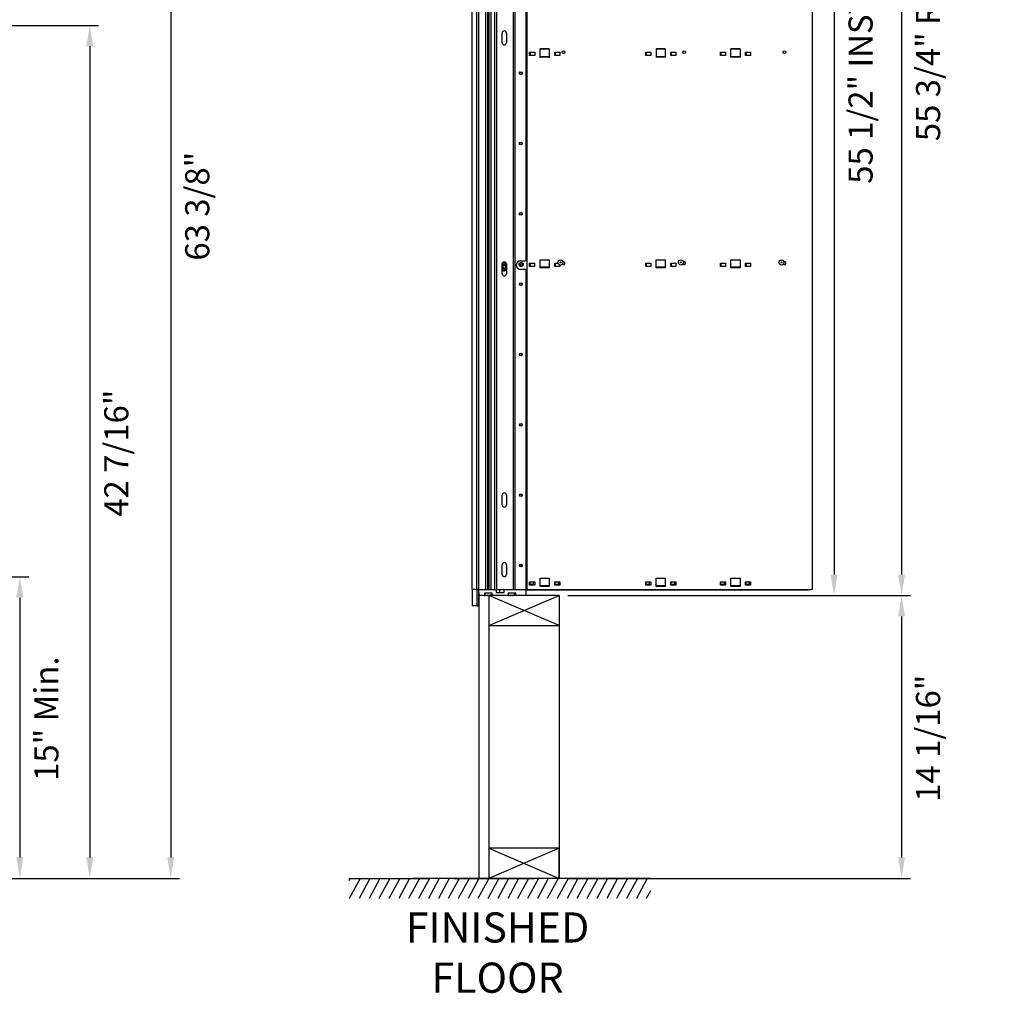
# Model space of a CAD drawing. Units: inches. Extents: x 1172 to 2952, y -141 to -42.
# Drawn here: x 2903 to 2952, y -128 to -80 of the extents above; entities that cross this region are included whole.
import ezdxf

# ---------------------------------------------------------------- set-up
doc = ezdxf.new("R2010")
doc.units = ezdxf.units.IN
doc.header["$MEASUREMENT"] = 0
doc.layers.add('Board', color=7, linetype='Continuous')
doc.layers.add('Dim', color=1, linetype='Continuous')
doc.styles.add('view', font='romans.shx', dxfattribs={"height": 0.1})
doc.dimstyles.new('Standard$0', dxfattribs={"dimscale": 8, "dimtxt": 0.15, "dimasz": 0.13, "dimexe": 0.055, "dimexo": 0.055, "dimgap": 0.09, "dimtad": 2, "dimdec": 4, "dimzin": 0, "dimdsep": 46, "dimlunit": 5, "dimtxsty": 'Standard', "dimcen": 0.09, "dimadec": 0, "dimazin": 1, "dimtfac": 1, "dimtdec": 4, "dimtofl": 0, "dimtmove": 0, "dimatfit": 3, "dimfxl": 1, "dimfrac": 2, "dimtolj": 1, "dimtzin": 0, "dimarcsym": 0})

# ---------------------------------------------------------------- blocks, each defined once
blk = doc.blocks.new('*D214')
at = {"layer": 'Defpoints', "color": 0, "transparency": 16777216}
for p in [(2898.965, -107.232), (2898.965, -122.232), (2903.263, -122.232)]:
    blk.add_point(p, dxfattribs=at)
at = {"layer": 'Dim', "color": 0, "lineweight": -2, "transparency": 16777216}
for p, q in [((2899.405, -107.232), (2903.703, -107.232)), ((2903.263, -108.272), (2903.263, -121.192)), ((2899.405, -122.232), (2903.703, -122.232))]:
    blk.add_line(p, q, dxfattribs=at)
at = {"layer": 'Dim', "color": 0, "transparency": 16777216}
for points in [[(2903.09, -108.272), (2903.437, -108.272), (2903.263, -107.232)], [(2903.09, -121.192), (2903.437, -121.192), (2903.263, -122.232)]]:
    blk.add_solid(points, dxfattribs=at)
at = {"layer": 'Dim', "color": 0, "transparency": 16777216, "insert": (2904.583, -114.286), "char_height": 1.2, "attachment_point": 5, "rotation": 90}
blk.add_mtext('\\A1;15" Min.', dxfattribs=at)
blk = doc.blocks.new('*D215')
at = {"layer": 'Defpoints', "color": 0, "transparency": 16777216}
for p in [(2888.658, -79.793), (2898.963, -122.232), (2906.745, -122.232)]:
    blk.add_point(p, dxfattribs=at)
at = {"layer": 'Dim', "color": 0, "lineweight": -2, "transparency": 16777216}
for p, q in [((2889.098, -79.793), (2907.185, -79.793)), ((2906.745, -80.833), (2906.745, -121.192)), ((2899.403, -122.232), (2907.185, -122.232))]:
    blk.add_line(p, q, dxfattribs=at)
at = {"layer": 'Dim', "color": 0, "transparency": 16777216}
for points in [[(2906.571, -80.833), (2906.918, -80.833), (2906.745, -79.793)], [(2906.571, -121.192), (2906.918, -121.192), (2906.745, -122.232)]]:
    blk.add_solid(points, dxfattribs=at)
at = {"layer": 'Dim', "color": 0, "transparency": 16777216, "insert": (2908.065, -101.075), "char_height": 1.2, "attachment_point": 5, "rotation": 90}
blk.add_mtext('\\A1;42 7/16"', dxfattribs=at)
blk = doc.blocks.new('*D216')
at = {"layer": 'Defpoints', "color": 0, "transparency": 16777216}
for p in [(2887.024, -58.829), (2898.963, -122.232), (2910.773, -122.232)]:
    blk.add_point(p, dxfattribs=at)
at = {"layer": 'Dim', "color": 0, "lineweight": -2, "transparency": 16777216}
for p, q in [((2887.464, -58.829), (2911.213, -58.829)), ((2910.773, -59.869), (2910.773, -121.192)), ((2899.403, -122.232), (2911.213, -122.232))]:
    blk.add_line(p, q, dxfattribs=at)
at = {"layer": 'Dim', "color": 0, "transparency": 16777216}
for points in [[(2910.6, -59.869), (2910.946, -59.869), (2910.773, -58.829)], [(2910.6, -121.192), (2910.946, -121.192), (2910.773, -122.232)]]:
    blk.add_solid(points, dxfattribs=at)
at = {"layer": 'Dim', "color": 0, "transparency": 16777216, "insert": (2912.093, -88.786), "char_height": 1.2, "attachment_point": 5, "rotation": 90}
blk.add_mtext('\\A1;63 3/8"', dxfattribs=at)
blk = doc.blocks.new('*D217')
at = {"layer": 'Defpoints', "color": 0, "transparency": 16777216}
for p in [(2930.104, -108.158), (2930.104, -122.232), (2947.148, -122.232)]:
    blk.add_point(p, dxfattribs=at)
at = {"layer": 'Dim', "color": 0, "lineweight": -2, "transparency": 16777216}
for p, q in [((2930.544, -108.158), (2947.588, -108.158)), ((2947.148, -109.198), (2947.148, -121.192)), ((2930.544, -122.232), (2947.588, -122.232))]:
    blk.add_line(p, q, dxfattribs=at)
at = {"layer": 'Dim', "color": 0, "transparency": 16777216}
for points in [[(2946.975, -109.198), (2947.322, -109.198), (2947.148, -108.158)], [(2946.975, -121.192), (2947.322, -121.192), (2947.148, -122.232)]]:
    blk.add_solid(points, dxfattribs=at)
at = {"layer": 'Dim', "color": 0, "transparency": 16777216, "insert": (2948.468, -115.258), "char_height": 1.2, "attachment_point": 5, "rotation": 90}
blk.add_mtext('\\A1;14 1/16"', dxfattribs=at)
blk = doc.blocks.new('*D218')
at = {"layer": 'Defpoints', "color": 0, "transparency": 16777216}
for p in [(2930.099, -52.408), (2930.104, -108.158), (2947.148, -108.158)]:
    blk.add_point(p, dxfattribs=at)
at = {"layer": 'Dim', "color": 0, "lineweight": -2, "transparency": 16777216}
for p, q in [((2930.539, -52.408), (2947.588, -52.408)), ((2947.148, -53.448), (2947.148, -107.118)), ((2930.544, -108.158), (2947.588, -108.158))]:
    blk.add_line(p, q, dxfattribs=at)
at = {"layer": 'Dim', "color": 0, "transparency": 16777216}
for points in [[(2946.975, -53.448), (2947.322, -53.448), (2947.148, -52.408)], [(2946.975, -107.118), (2947.322, -107.118), (2947.148, -108.158)]]:
    blk.add_solid(points, dxfattribs=at)
at = {"layer": 'Dim', "color": 0, "transparency": 16777216, "insert": (2948.468, -76.004), "char_height": 1.2, "attachment_point": 5, "rotation": 90}
blk.add_mtext('\\A1;55 3/4" ROUGH OPENING', dxfattribs=at)
blk = doc.blocks.new('*D219')
at = {"layer": 'Defpoints', "color": 0, "transparency": 16777216}
for p in [(2928.446, -52.658), (2930.104, -108.158), (2943.787, -108.158)]:
    blk.add_point(p, dxfattribs=at)
at = {"layer": 'Dim', "color": 0, "lineweight": -2, "transparency": 16777216}
for p, q in [((2928.886, -52.658), (2944.227, -52.658)), ((2943.787, -53.698), (2943.787, -107.118)), ((2930.544, -108.158), (2944.227, -108.158))]:
    blk.add_line(p, q, dxfattribs=at)
at = {"layer": 'Dim', "color": 0, "transparency": 16777216}
for points in [[(2943.613, -53.698), (2943.96, -53.698), (2943.787, -52.658)], [(2943.613, -107.118), (2943.96, -107.118), (2943.787, -108.158)]]:
    blk.add_solid(points, dxfattribs=at)
at = {"layer": 'Dim', "color": 0, "transparency": 16777216, "insert": (2945.107, -76.004), "char_height": 1.2, "attachment_point": 5, "rotation": 90}
blk.add_mtext('\\A1;55 1/2" INSTALLATION HEIGHT', dxfattribs=at)

msp = doc.modelspace()

# ---------------------------------------------------------------- linework, layer by layer
for p, q in [((2925.99329, -52.9714), (2925.99517, -107.85723)), ((2926.09329, -52.9714), (2926.09517, -107.85723)), ((2926.43829, -52.97139), (2926.44017, -107.85721)), ((2926.54414, -52.97138), (2926.54602, -107.85721)), ((2926.60803, -52.97138), (2926.60992, -107.85721)), ((2926.70829, -52.97138), (2926.71017, -107.8572)), ((2926.88829, -52.97137), (2926.89017, -107.8572)), ((2926.98829, -52.97137), (2926.99017, -107.85719)), ((2927.81313, -52.97134), (2927.81501, -107.85717)), ((2927.90329, -52.97134), (2927.90517, -107.85716)), ((2928.49368, -52.97132), (2928.49557, -107.85321)), ((2942.69998, -52.97083), (2942.70186, -107.85272)), ((2928.44385, -69.32532), (2928.44461, -91.50314)), ((2925.77717, -107.85724), (2925.77603, -74.68065)), ((2927.2666, -80.6564), (2927.26658, -80.17215)), ((2927.48312, -80.17214), (2927.48314, -80.65639)), ((2928.63697, -81.12741), (2928.88697, -81.1274)), ((2928.63698, -81.28332), (2928.63697, -81.12741)), ((2928.63697, -81.17702), (2928.65655, -81.17702)), ((2928.88698, -81.28331), (2928.63698, -81.28332)), ((2928.65655, -81.17702), (2928.65656, -81.28332)), ((2928.88697, -81.1274), (2928.88698, -81.28331)), ((2929.16197, -80.9522), (2929.61197, -80.95218)), ((2929.16198, -81.39708), (2929.16197, -80.9522)), ((2929.61197, -80.96242), (2929.16197, -80.96243)), ((2929.61197, -80.95218), (2929.61198, -81.39707)), ((2929.88697, -81.12737), (2930.13697, -81.12736)), ((2929.88698, -81.28328), (2929.88697, -81.12737)), ((2929.88697, -81.17698), (2929.90655, -81.17698)), ((2930.13698, -81.28327), (2929.88698, -81.28328)), ((2929.90655, -81.17698), (2929.90656, -81.28328)), ((2930.13697, -81.12736), (2930.13698, -81.28327)), ((2934.41256, -81.12722), (2934.66256, -81.12721)), ((2934.41257, -81.28312), (2934.41256, -81.12722)), ((2934.41256, -81.17682), (2934.43175, -81.17682)), ((2934.66257, -81.28311), (2934.41257, -81.28312)), ((2934.43175, -81.17682), (2934.43175, -81.28312)), ((2934.66256, -81.12721), (2934.66257, -81.28311)), ((2934.93756, -80.952), (2935.38756, -80.95199)), ((2934.93756, -80.952), (2934.93757, -81.39688)), ((2935.38756, -80.96222), (2934.93756, -80.96224)), ((2935.38756, -80.95199), (2935.38757, -81.39687)), ((2935.66256, -81.12717), (2935.91256, -81.12716)), ((2935.66257, -81.28308), (2935.66256, -81.12717)), ((2935.66256, -81.17678), (2935.68175, -81.17678)), ((2935.91257, -81.28307), (2935.66257, -81.28308)), ((2935.68175, -81.17678), (2935.68175, -81.28308)), ((2935.91256, -81.12716), (2935.91257, -81.28307)), ((2938.13264, -81.12709), (2938.38264, -81.12708)), ((2938.13265, -81.28299), (2938.13264, -81.12709)), ((2938.13264, -81.17669), (2938.15616, -81.17669)), ((2938.38265, -81.28298), (2938.13265, -81.28299)), ((2938.15616, -81.17669), (2938.15616, -81.28299)), ((2938.38264, -81.12708), (2938.38265, -81.28298)), ((2938.65763, -80.95187), (2939.10763, -80.95186)), ((2938.65765, -81.39675), (2938.65763, -80.95187)), ((2939.10764, -80.96209), (2938.65764, -80.96211)), ((2939.10763, -80.95186), (2939.10765, -81.39674)), ((2939.38264, -81.12705), (2939.63264, -81.12704)), ((2939.38265, -81.28295), (2939.38264, -81.12705)), ((2939.38264, -81.17665), (2939.40616, -81.17665)), ((2939.63265, -81.28294), (2939.38265, -81.28295)), ((2939.40616, -81.17665), (2939.40616, -81.28295)), ((2939.63264, -81.12704), (2939.63265, -81.28294)), ((2929.16198, -81.3522), (2929.61198, -81.35218)), ((2929.61198, -81.35218), (2929.16198, -81.3522)), ((2934.93757, -81.352), (2935.38757, -81.35199)), ((2935.38757, -81.35199), (2934.93757, -81.352)), ((2938.65765, -81.35187), (2939.10765, -81.35186)), ((2939.10765, -81.35186), (2938.65765, -81.35187)), ((2927.37575, -91.58809), (2927.26817, -91.65021)), ((2927.37575, -91.58809), (2927.3766, -91.58809)), ((2927.37726, -91.62578), (2927.37676, -91.62578)), ((2928.19264, -91.50315), (2928.42961, -91.50315)), ((2928.24786, -91.59), (2928.24786, -91.78257)), ((2928.44461, -91.50314), (2928.42961, -91.50315)), ((2928.63674, -91.62722), (2928.88674, -91.62721)), ((2928.63675, -91.78706), (2928.63674, -91.62722)), ((2928.63674, -91.63214), (2928.65691, -91.63214)), ((2928.65691, -91.63214), (2928.65692, -91.75733)), ((2928.88674, -91.62721), (2928.88675, -91.78705)), ((2929.16233, -91.4522), (2929.61233, -91.45218)), ((2929.16234, -91.8522), (2929.16233, -91.4522)), ((2929.61233, -91.45218), (2929.61234, -91.85218)), ((2929.88793, -91.78702), (2929.88792, -91.62717)), ((2929.88792, -91.62717), (2930.04585, -91.62717)), ((2929.88792, -91.6321), (2929.90691, -91.63209)), ((2929.90691, -91.63209), (2929.90692, -91.75729)), ((2934.41233, -91.62702), (2934.66233, -91.62701)), ((2934.41234, -91.78686), (2934.41233, -91.62702)), ((2934.41233, -91.63194), (2934.43211, -91.63194)), ((2934.43211, -91.63194), (2934.43211, -91.75714)), ((2934.66233, -91.62701), (2934.66234, -91.78685)), ((2934.93792, -91.452), (2935.38792, -91.45199)), ((2934.93793, -91.852), (2934.93792, -91.452)), ((2935.38792, -91.45199), (2935.38793, -91.85199)), ((2935.66351, -91.62698), (2935.91351, -91.62697)), ((2935.66352, -91.78682), (2935.66351, -91.62698)), ((2935.66351, -91.6319), (2935.68211, -91.6319)), ((2935.68211, -91.6319), (2935.68211, -91.75709)), ((2935.91351, -91.62697), (2935.91352, -91.78681)), ((2938.13241, -91.62689), (2938.38241, -91.62688)), ((2938.13242, -91.78673), (2938.13241, -91.62689)), ((2938.13241, -91.63181), (2938.15652, -91.63181)), ((2938.15652, -91.63181), (2938.15652, -91.75701)), ((2938.38241, -91.62688), (2938.38242, -91.78673)), ((2938.65799, -91.45187), (2939.10799, -91.45186)), ((2938.65801, -91.85187), (2938.65799, -91.45187)), ((2939.10799, -91.45186), (2939.10801, -91.85186)), ((2939.38359, -91.62685), (2939.63359, -91.62684)), ((2939.3836, -91.78669), (2939.38359, -91.62685)), ((2939.38359, -91.63177), (2939.40652, -91.63177)), ((2939.40652, -91.63177), (2939.40652, -91.75697)), ((2939.63359, -91.62684), (2939.6336, -91.78668)), ((2927.26699, -92.15049), (2927.26698, -91.66624)), ((2927.26699, -91.95717), (2927.37577, -92.01997)), ((2927.37577, -92.01997), (2927.37661, -92.01997)), ((2927.37727, -91.98229), (2927.37678, -91.98229)), ((2927.37748, -91.71053), (2927.37805, -91.71053)), ((2927.37748, -91.89753), (2927.37806, -91.89753)), ((2927.48351, -91.66623), (2927.48353, -92.15048)), ((2928.12678, -91.74127), (2928.15814, -91.77263)), ((2928.15239, -91.64935), (2928.13069, -91.65517)), ((2928.42963, -91.94115), (2928.19266, -91.94115)), ((2928.42963, -91.94115), (2928.44463, -91.94114)), ((2928.44463, -91.94114), (2928.44517, -107.85714)), ((2928.65692, -91.75733), (2928.63675, -91.75733)), ((2928.88675, -91.78705), (2928.63675, -91.78706)), ((2929.16234, -91.80732), (2929.61234, -91.8073)), ((2929.16234, -91.81274), (2929.45261, -91.81273)), ((2929.61234, -91.85218), (2929.16234, -91.8522)), ((2929.45261, -91.80731), (2929.45261, -91.85219)), ((2929.90692, -91.75729), (2929.88793, -91.75729)), ((2930.13793, -91.78701), (2929.88793, -91.78702)), ((2930.13793, -91.71218), (2930.13793, -91.78701)), ((2934.43211, -91.75714), (2934.41234, -91.75714)), ((2934.66234, -91.78685), (2934.41234, -91.78686)), ((2934.93793, -91.80712), (2935.38793, -91.8071)), ((2934.93793, -91.81254), (2935.2282, -91.81253)), ((2935.38793, -91.85199), (2934.93793, -91.852)), ((2935.2282, -91.80711), (2935.2282, -91.85199)), ((2935.68211, -91.75709), (2935.66352, -91.75709)), ((2935.91352, -91.78681), (2935.66352, -91.78682)), ((2938.15652, -91.75701), (2938.13241, -91.75701)), ((2938.38242, -91.78673), (2938.13242, -91.78673)), ((2938.65801, -91.80699), (2939.10801, -91.80698)), ((2938.65801, -91.81241), (2938.94828, -91.8124)), ((2939.10801, -91.85186), (2938.65801, -91.85187)), ((2938.94828, -91.80698), (2938.94828, -91.85186)), ((2939.40652, -91.75697), (2939.3836, -91.75697)), ((2939.6336, -91.78668), (2939.3836, -91.78669)), ((2927.26739, -103.64656), (2927.26737, -103.1623)), ((2927.48391, -103.1623), (2927.48393, -103.64655)), ((2927.26751, -107.11112), (2927.26749, -106.62687)), ((2927.48403, -106.62686), (2927.48404, -107.11111)), ((2926.54601, -107.29619), (2926.6099, -107.29618)), ((2926.6099, -107.31168), (2926.54601, -107.31169)), ((2929.16287, -107.302), (2929.61287, -107.30199)), ((2929.16288, -107.702), (2929.16287, -107.302)), ((2929.61287, -107.30199), (2929.61288, -107.70199)), ((2934.93846, -107.3018), (2935.38846, -107.30179)), ((2934.93847, -107.7018), (2934.93846, -107.3018)), ((2935.38846, -107.30179), (2935.38847, -107.70179)), ((2938.65854, -107.30168), (2939.10854, -107.30166)), ((2938.65855, -107.70168), (2938.65854, -107.30168)), ((2939.10854, -107.30166), (2939.10855, -107.70166)), ((2928.63728, -107.47702), (2928.88728, -107.47701)), ((2928.63729, -107.63686), (2928.63728, -107.47702)), ((2928.88729, -107.63685), (2928.63729, -107.63686)), ((2928.65815, -107.48194), (2928.81799, -107.48193)), ((2928.65816, -107.60714), (2928.65815, -107.48194)), ((2928.818, -107.60713), (2928.65816, -107.60714)), ((2928.81799, -107.48193), (2928.818, -107.60713)), ((2928.88728, -107.47701), (2928.88729, -107.63685)), ((2929.16288, -107.65712), (2929.61288, -107.6571)), ((2929.16288, -107.66254), (2929.45315, -107.66253)), ((2929.61288, -107.70199), (2929.16288, -107.702)), ((2929.45315, -107.65711), (2929.45315, -107.70199)), ((2929.88847, -107.47698), (2930.13847, -107.47697)), ((2929.88847, -107.63682), (2929.88847, -107.47698)), ((2930.13847, -107.63681), (2929.88847, -107.63682)), ((2929.90815, -107.4819), (2930.06799, -107.48189)), ((2929.90816, -107.60709), (2929.90815, -107.4819)), ((2930.068, -107.60709), (2929.90816, -107.60709)), ((2930.06799, -107.48189), (2930.068, -107.60709)), ((2930.13847, -107.47697), (2930.13847, -107.63681)), ((2934.41288, -107.47682), (2934.66288, -107.47681)), ((2934.41288, -107.63666), (2934.41288, -107.47682)), ((2934.66288, -107.63666), (2934.41288, -107.63666)), ((2934.43335, -107.48174), (2934.59319, -107.48174)), ((2934.43335, -107.60694), (2934.43335, -107.48174)), ((2934.59319, -107.60693), (2934.43335, -107.60694)), ((2934.59319, -107.48174), (2934.59319, -107.60693)), ((2934.66288, -107.47681), (2934.66288, -107.63666)), ((2934.93847, -107.65692), (2935.38847, -107.65691)), ((2934.93847, -107.66234), (2935.22874, -107.66233)), ((2935.38847, -107.70179), (2934.93847, -107.7018)), ((2935.22874, -107.65691), (2935.22874, -107.70179)), ((2935.66406, -107.47678), (2935.91406, -107.47677)), ((2935.66406, -107.63662), (2935.66406, -107.47678)), ((2935.91406, -107.63661), (2935.66406, -107.63662)), ((2935.68335, -107.4817), (2935.84319, -107.48169)), ((2935.68335, -107.6069), (2935.68335, -107.4817)), ((2935.84319, -107.60689), (2935.68335, -107.6069)), ((2935.84319, -107.48169), (2935.84319, -107.60689)), ((2935.91406, -107.47677), (2935.91406, -107.63661)), ((2938.13296, -107.63654), (2938.13295, -107.47669)), ((2938.13295, -107.47669), (2938.38295, -107.47669)), ((2938.38296, -107.63653), (2938.13296, -107.63654)), ((2938.15776, -107.60681), (2938.15776, -107.48161)), ((2938.15776, -107.48161), (2938.3176, -107.48161)), ((2938.3176, -107.60681), (2938.15776, -107.60681)), ((2938.3176, -107.48161), (2938.3176, -107.60681)), ((2938.38295, -107.47669), (2938.38296, -107.63653)), ((2938.65855, -107.65679), (2939.10855, -107.65678)), ((2938.65855, -107.66221), (2938.94882, -107.6622)), ((2939.10855, -107.70166), (2938.65855, -107.70168)), ((2938.94882, -107.65678), (2938.94882, -107.70167)), ((2939.38413, -107.47665), (2939.63413, -107.47664)), ((2939.38414, -107.63649), (2939.38413, -107.47665)), ((2939.63414, -107.63649), (2939.38414, -107.63649)), ((2939.40776, -107.60677), (2939.40776, -107.48157)), ((2939.40776, -107.48157), (2939.5676, -107.48157)), ((2939.5676, -107.60676), (2939.40776, -107.60677)), ((2939.5676, -107.48157), (2939.5676, -107.60676)), ((2939.63413, -107.47664), (2939.63414, -107.63649)), ((2925.77717, -107.85724), (2925.77093, -107.85724)), ((2925.77093, -107.85724), (2925.77096, -108.66432)), ((2925.77907, -107.85724), (2925.77717, -107.85724)), ((2925.99517, -107.85723), (2925.77907, -107.85724)), ((2926.00392, -107.85723), (2925.99517, -107.85723)), ((2926.00396, -107.85723), (2926.00392, -107.85723)), ((2926.10396, -107.85722), (2926.00396, -107.85723)), ((2926.00396, -107.85723), (2926.00399, -108.66431)), ((2926.10396, -107.85722), (2926.89544, -107.8572)), ((2926.10399, -108.66431), (2926.10396, -107.85722)), ((2926.10397, -108.03263), (2926.10397, -122.23244)), ((2926.38423, -108.15762), (2926.10397, -108.15763)), ((2926.54814, -108.15763), (2926.10397, -108.15763)), ((2926.77004, -108.04618), (2926.38422, -108.04619)), ((2926.38422, -108.04619), (2926.38423, -108.15762)), ((2926.38427, -108.15607), (2926.38423, -108.15603)), ((2926.38427, -108.14679), (2926.38427, -108.15607)), ((2926.41418, -108.04619), (2926.41418, -108.10217)), ((2926.44144, -108.14679), (2926.442, -108.14799)), ((2926.49036, -108.14799), (2926.49092, -108.14678)), ((2926.54809, -108.15606), (2926.54809, -108.14678)), ((2926.54814, -108.15602), (2926.54814, -108.1643)), ((2926.77004, -108.16429), (2926.54814, -108.1643)), ((2926.60227, -108.14678), (2926.60227, -108.15606)), ((2926.60397, -108.15762), (2926.60397, -122.23244)), ((2930.10397, -108.15763), (2926.60397, -108.15762)), ((2926.60397, -108.15762), (2926.60397, -109.65762)), ((2930.10397, -109.65762), (2926.60397, -108.15763)), ((2926.60397, -108.15763), (2926.60397, -109.65762)), ((2926.60397, -109.65762), (2930.10397, -108.15763)), ((2926.65944, -108.14678), (2926.66, -108.14798)), ((2926.73618, -108.04618), (2926.73618, -108.10216)), ((2926.77004, -108.16429), (2926.77004, -108.04618)), ((2927.5653, -108.16426), (2926.77004, -108.16429)), ((2926.90517, -107.8572), (2926.89544, -107.8572)), ((2926.90517, -107.8572), (2926.97517, -107.85719)), ((2926.97475, -107.85719), (2926.97476, -108.01468)), ((2926.97476, -108.01468), (2927.36057, -108.01466)), ((2926.99017, -107.85719), (2926.97517, -107.85719)), ((2926.99017, -107.85719), (2927.04017, -107.85719)), ((2927.04017, -107.85719), (2927.35729, -107.85718)), ((2927.13866, -107.85719), (2927.13867, -108.01467)), ((2927.36057, -107.85718), (2927.35729, -107.85718)), ((2927.36057, -107.85718), (2927.81573, -107.85717)), ((2927.36057, -108.01466), (2927.36057, -107.85718)), ((2927.95111, -108.04614), (2927.56529, -108.04615)), ((2927.56529, -108.04615), (2927.5653, -108.16426)), ((2927.72921, -108.14786), (2927.72921, -108.16426)), ((2927.83646, -108.16425), (2927.72921, -108.16426)), ((2927.76716, -108.15602), (2927.76712, -108.15593)), ((2927.83001, -107.85717), (2927.81573, -107.85717)), ((2927.83001, -107.85717), (2927.89017, -107.85716)), ((2927.83646, -108.16425), (2927.83645, -108.13617)), ((2927.83832, -108.16425), (2927.83646, -108.16425)), ((2927.83832, -108.13532), (2927.83832, -108.16425)), ((2927.842, -108.16425), (2927.83832, -108.16425)), ((2927.842, -108.16425), (2927.842, -108.13358)), ((2927.84387, -108.16425), (2927.842, -108.16425)), ((2927.84386, -108.13267), (2927.84387, -108.16425)), ((2927.95111, -108.16425), (2927.84387, -108.16425)), ((2927.88205, -108.04614), (2927.88206, -108.10212)), ((2927.90464, -107.85716), (2927.89017, -107.85716)), ((2927.90464, -107.85716), (2928.45109, -107.85714)), ((2927.95111, -108.16425), (2927.95111, -108.04614)), ((2928.4511, -108.16423), (2927.95111, -108.16425)), ((2928.44517, -107.85321), (2928.45068, -107.85321)), ((2928.49557, -107.85321), (2928.45068, -107.85321)), ((2928.45109, -107.85714), (2928.4511, -108.16423)), ((2928.45109, -107.87289), (2942.49725, -107.87241)), ((2928.49557, -107.85321), (2942.65698, -107.85272)), ((2930.10397, -108.15763), (2930.10397, -122.23244)), ((2942.54213, -107.87241), (2942.49725, -107.87241)), ((2942.54213, -107.85272), (2942.54213, -107.87241)), ((2942.70186, -107.85272), (2942.65698, -107.85272)), ((2926.00399, -108.66431), (2925.77096, -108.66432)), ((2926.00399, -108.66431), (2926.10399, -108.66431)), ((2926.60397, -109.65762), (2930.10397, -109.65762)), ((2930.10397, -120.73244), (2926.60397, -120.73244)), ((2926.60397, -120.73244), (2930.10397, -122.23244)), ((2930.10397, -120.73244), (2926.60397, -122.23244)), ((2930.10397, -122.23244), (2930.10397, -120.73244)), ((2930.10397, -122.23244), (2930.10397, -120.73244)), ((2919.70445, -122.23244), (2919.64113, -122.34955)), ((2920.19735, -122.23244), (2919.65669, -123.23244)), ((2920.69025, -122.23244), (2920.14959, -123.23244)), ((2921.18315, -122.23244), (2920.64249, -123.23244)), ((2921.67605, -122.23244), (2921.13539, -123.23244)), ((2922.16896, -122.23244), (2921.6283, -123.23244)), ((2922.66186, -122.23244), (2922.1212, -123.23244)), ((2923.15476, -122.23244), (2922.6141, -123.23244)), ((2934.64761, -122.23243), (2922.79887, -122.23244)), ((2923.64766, -122.23244), (2923.107, -123.23244)), ((2924.14057, -122.23244), (2923.59991, -123.23244)), ((2924.63347, -122.23244), (2924.09281, -123.23244)), ((2924.63347, -122.23244), (2924.09281, -123.23244)), ((2925.12637, -122.23244), (2924.58571, -123.23244)), ((2924.87017, -122.23244), (2928.37017, -122.23244)), ((2925.61927, -122.23244), (2925.07861, -123.23244)), ((2925.37729, -122.23244), (2928.87729, -122.23244)), ((2926.11218, -122.23244), (2925.57152, -123.23244)), ((2926.60508, -122.23244), (2926.06442, -123.23244)), ((2927.09798, -122.23244), (2926.55732, -123.23244)), ((2927.59088, -122.23244), (2927.05022, -123.23244)), ((2928.08378, -122.23244), (2927.54312, -123.23244)), ((2928.57669, -122.23244), (2928.03603, -123.23244)), ((2929.06959, -122.23244), (2928.52893, -123.23244)), ((2929.56249, -122.23244), (2929.02183, -123.23244)), ((2930.05539, -122.23244), (2929.51473, -123.23244)), ((2930.5483, -122.23244), (2930.00764, -123.23244)), ((2931.0412, -122.23244), (2930.50054, -123.23244)), ((2931.5341, -122.23244), (2930.99344, -123.23244)), ((2932.027, -122.23244), (2931.48634, -123.23244)), ((2932.5199, -122.23244), (2931.97924, -123.23244)), ((2933.01281, -122.23244), (2932.47215, -123.23244)), ((2933.50571, -122.23244), (2932.96505, -123.23244)), ((2933.50571, -122.23244), (2932.96505, -123.23244)), ((2933.99861, -122.23244), (2933.45795, -123.23244)), ((2934.49151, -122.23244), (2933.95085, -123.23244)), ((2934.64761, -122.85539), (2934.44376, -123.23244))]:
    msp.add_line(p, q)
at = {"flags": 128}
for points in [[(2927.26808, -91.65082), (2927.27235, -91.64836), (2927.2766, -91.6459), (2927.28085, -91.64345), (2927.28509, -91.641), (2927.28934, -91.63855), (2927.29359, -91.63609), (2927.29785, -91.63363), (2927.30213, -91.63116), (2927.30642, -91.62868), (2927.31074, -91.62618), (2927.31509, -91.62367), (2927.31947, -91.62114), (2927.32389, -91.61858), (2927.32836, -91.616), (2927.33287, -91.61339), (2927.33743, -91.61075), (2927.34206, -91.60808), (2927.34674, -91.60537), (2927.3515, -91.60261), (2927.35634, -91.59982), (2927.36126, -91.59697), (2927.36627, -91.59407), (2927.37138, -91.59111), (2927.3766, -91.58809)], [(2927.3766, -91.58809), (2927.38167, -91.59101), (2927.38664, -91.59388), (2927.39152, -91.59669), (2927.39631, -91.59945), (2927.40102, -91.60216), (2927.40566, -91.60484), (2927.41023, -91.60747), (2927.41473, -91.61007), (2927.41918, -91.61263), (2927.42358, -91.61516), (2927.42793, -91.61767), (2927.43223, -91.62015), (2927.4365, -91.62261), (2927.44073, -91.62506), (2927.44493, -91.62748), (2927.44911, -91.62989), (2927.45327, -91.63229), (2927.45741, -91.63468), (2927.46154, -91.63706), (2927.46566, -91.63944), (2927.46977, -91.64181), (2927.47388, -91.64419), (2927.478, -91.64657), (2927.48212, -91.64895)], [(2927.48338, -91.6608), (2927.47164, -91.65281), (2927.45929, -91.64578), (2927.44643, -91.63975), (2927.43313, -91.63476), (2927.41948, -91.63085), (2927.40555, -91.62804), (2927.39145, -91.62634), (2927.37726, -91.62578)], [(2927.26851, -91.94565), (2927.26844, -91.9456), (2927.26838, -91.94555), (2927.26832, -91.9455), (2927.26825, -91.94545), (2927.26819, -91.9454), (2927.26813, -91.94535), (2927.26806, -91.9453), (2927.268, -91.94526), (2927.26794, -91.94521), (2927.26787, -91.94516), (2927.26781, -91.94511), (2927.26775, -91.94506), (2927.26768, -91.94501), (2927.26762, -91.94496), (2927.26756, -91.94491), (2927.26749, -91.94486), (2927.26743, -91.94481), (2927.26737, -91.94477), (2927.2673, -91.94472), (2927.26724, -91.94467), (2927.26718, -91.94462), (2927.26711, -91.94457), (2927.26705, -91.94452), (2927.26699, -91.94447)], [(2927.37661, -92.01997), (2927.37134, -92.01692), (2927.36618, -92.01393), (2927.36112, -92.011), (2927.35615, -92.00813), (2927.35126, -92.0053), (2927.34645, -92.00252), (2927.34172, -91.99978), (2927.33705, -91.99708), (2927.33244, -91.99442), (2927.32789, -91.99179), (2927.32338, -91.98918), (2927.31892, -91.9866), (2927.3145, -91.98405), (2927.31011, -91.98151), (2927.30574, -91.97899), (2927.30141, -91.97648), (2927.29709, -91.97399), (2927.29278, -91.9715), (2927.28848, -91.96902), (2927.28419, -91.96654), (2927.2799, -91.96407), (2927.27561, -91.96159), (2927.2713, -91.9591), (2927.26699, -91.95661)], [(2927.48352, -91.95831), (2927.47934, -91.96072), (2927.47516, -91.96314), (2927.47099, -91.96555), (2927.46682, -91.96795), (2927.46265, -91.97036), (2927.45846, -91.97278), (2927.45427, -91.9752), (2927.45006, -91.97763), (2927.44583, -91.98007), (2927.44157, -91.98253), (2927.43728, -91.985), (2927.43296, -91.98749), (2927.42861, -91.99), (2927.4242, -91.99254), (2927.41975, -91.99511), (2927.41525, -91.99771), (2927.41069, -92.00034), (2927.40606, -92.003), (2927.40136, -92.00571), (2927.39659, -92.00846), (2927.39174, -92.01126), (2927.38679, -92.0141), (2927.38176, -92.01701), (2927.37661, -92.01997)], [(2927.37727, -91.98229), (2927.39148, -91.98172), (2927.40561, -91.98001), (2927.41955, -91.9772), (2927.43322, -91.97327), (2927.44654, -91.96827), (2927.45942, -91.96222), (2927.47177, -91.95517), (2927.48352, -91.94715)], [(2926.54809, -108.15606), (2926.5485, -108.15571), (2926.54891, -108.15535), (2926.54932, -108.15499), (2926.54973, -108.15464), (2926.55013, -108.15428), (2926.55054, -108.15393), (2926.55095, -108.15357), (2926.55136, -108.15321), (2926.55177, -108.15286), (2926.55218, -108.1525), (2926.55259, -108.15214), (2926.553, -108.15179), (2926.5534, -108.15143), (2926.55381, -108.15107), (2926.55422, -108.15071), (2926.55463, -108.15036), (2926.55504, -108.15), (2926.55545, -108.14964), (2926.55586, -108.14928), (2926.55627, -108.14893), (2926.55668, -108.14857), (2926.55708, -108.14821), (2926.55749, -108.14785), (2926.5579, -108.1475)], [(2926.60227, -108.15606), (2926.60186, -108.1557), (2926.60146, -108.15535), (2926.60105, -108.15499), (2926.60064, -108.15464), (2926.60023, -108.15428), (2926.59982, -108.15392), (2926.59941, -108.15357), (2926.599, -108.15321), (2926.59859, -108.15285), (2926.59819, -108.1525), (2926.59778, -108.15214), (2926.59737, -108.15178), (2926.59696, -108.15143), (2926.59655, -108.15107), (2926.59614, -108.15071), (2926.59573, -108.15036), (2926.59532, -108.15), (2926.59491, -108.14964), (2926.5945, -108.14928), (2926.5941, -108.14893), (2926.59369, -108.14857), (2926.59328, -108.14821), (2926.59287, -108.14785), (2926.59246, -108.1475)], [(2927.69349, -108.15602), (2927.6939, -108.15567), (2927.69431, -108.15531), (2927.69472, -108.15496), (2927.69513, -108.1546), (2927.69554, -108.15425), (2927.69594, -108.15389), (2927.69635, -108.15354), (2927.69676, -108.15318), (2927.69717, -108.15283), (2927.69758, -108.15247), (2927.69799, -108.15211), (2927.6984, -108.15176), (2927.69881, -108.1514), (2927.69922, -108.15105), (2927.69963, -108.15069), (2927.70004, -108.15033), (2927.70045, -108.14998), (2927.70086, -108.14962), (2927.70127, -108.14926), (2927.70168, -108.14891), (2927.70209, -108.14855), (2927.7025, -108.14819), (2927.70291, -108.14784), (2927.70332, -108.14748)], [(2927.69445, -108.15602), (2927.69485, -108.15567), (2927.69525, -108.15532), (2927.69566, -108.15496), (2927.69606, -108.15461), (2927.69646, -108.15426), (2927.69687, -108.1539), (2927.69727, -108.15355), (2927.69768, -108.1532), (2927.69808, -108.15284), (2927.69848, -108.15249), (2927.69889, -108.15213), (2927.69929, -108.15178), (2927.6997, -108.15143), (2927.7001, -108.15107), (2927.7005, -108.15072), (2927.70091, -108.15036), (2927.70131, -108.15001), (2927.70171, -108.14965), (2927.70212, -108.1493), (2927.70252, -108.14894), (2927.70293, -108.14859), (2927.70333, -108.14824), (2927.70373, -108.14788), (2927.70414, -108.14753)], [(2927.74767, -108.15602), (2927.74726, -108.15566), (2927.74685, -108.15531), (2927.74644, -108.15495), (2927.74604, -108.15459), (2927.74563, -108.15424), (2927.74522, -108.15388), (2927.74481, -108.15352), (2927.7444, -108.15316), (2927.744, -108.15281), (2927.74359, -108.15245), (2927.74318, -108.15209), (2927.74277, -108.15173), (2927.74236, -108.15137), (2927.74195, -108.15102), (2927.74155, -108.15066), (2927.74114, -108.1503), (2927.74073, -108.14994), (2927.74032, -108.14958), (2927.73991, -108.14922), (2927.7395, -108.14887), (2927.7391, -108.14851), (2927.73869, -108.14815), (2927.73828, -108.14779), (2927.73787, -108.14743)]]:
    msp.add_lwpolyline(points, dxfattribs=at)
for centre, radius in [((2930.32693, -81.12342), 0.0689), ((2936.32693, -81.12321), 0.0689), ((2941.32693, -81.12304), 0.0689), ((2928.19232, -82.16424), 0.0689), ((2928.19244, -85.66424), 0.0689), ((2928.19256, -89.16424), 0.0689), ((2928.21312, -91.68629), 0.10236), ((2930.16756, -91.5877), 0.12795), ((2930.16756, -91.5877), 0.025), ((2936.16756, -91.5875), 0.12795), ((2936.16756, -91.5875), 0.025), ((2941.16756, -91.58732), 0.12795), ((2941.16756, -91.58732), 0.025), ((2928.19268, -92.66424), 0.0689), ((2928.1928, -96.16424), 0.0689), ((2928.19292, -99.66424), 0.0689), ((2928.19304, -103.16424), 0.0689), ((2928.19316, -106.66424), 0.0689), ((2928.19316, -106.66424), 0.025)]:
    msp.add_circle(centre, radius)
for centre, radius, start, end in [((2927.37485, -80.17214), 0.10827, 0.001965, 180.001965), ((2927.37487, -80.65639), 0.10827, 180.001965, 0.001965), ((2929.29817, -77.02542), 3.93701, 268.017426, 270.001965), ((2928.13405, -82.14456), 0.025, 245.001176, 77.668925), ((2928.13405, -82.14456), 0.12795, 329.557893, 353.112208), ((2928.13417, -85.64456), 0.025, 245.001176, 77.668925), ((2928.13417, -85.64456), 0.12795, 329.557893, 353.112208), ((2928.13429, -89.14456), 0.025, 245.001176, 77.668925), ((2928.13429, -89.14456), 0.12795, 329.557893, 353.112208), ((2927.37525, -91.66624), 0.10827, 0.001965, 180.001965), ((2928.19265, -91.72215), 0.219, 90.001965, 270.001965), ((2928.0597, -91.67419), 0.0735, 15.001968, 30.148087), ((2928.05339, -91.72566), 0.125, 335.401929, 52.294155), ((2930.32729, -91.62716), 0.0689, 213.179472, 119.069999), ((2936.32729, -91.62695), 0.0689, 213.179472, 119.069999), ((2941.32729, -91.62678), 0.0689, 213.179472, 119.069999), ((2928.00821, -91.7022), 0.161, 335.435998, 10.728853), ((2927.37526, -92.15049), 0.10827, 180.001965, 0.001965), ((2928.13441, -92.64456), 0.025, 245.001176, 77.668925), ((2928.13441, -92.64456), 0.12795, 329.557893, 353.112208), ((2928.13453, -96.14456), 0.025, 245.001176, 77.668925), ((2928.13453, -96.14456), 0.12795, 329.557893, 353.112208), ((2928.13465, -99.64456), 0.025, 245.001176, 77.668925), ((2928.13465, -99.64456), 0.12795, 329.557893, 353.112208), ((2927.37564, -103.1623), 0.10827, 0.001965, 180.001965), ((2928.13477, -103.14456), 0.025, 245.001176, 77.668925), ((2928.13477, -103.14456), 0.12795, 329.557893, 353.112208), ((2927.37566, -103.64655), 0.10827, 180.001965, 0.001965), ((2927.37576, -106.62687), 0.10827, 0.001965, 180.001965), ((2928.13253, -106.62479), 0.0689, 306.743236, 347.147055), ((2928.13309, -106.64453), 0.07874, 325.86253, 357.798692), ((2927.37578, -107.11112), 0.10827, 180.001965, 0.001965), ((2926.35717, -107.88206), 0.27781, 279.496562, 287.657266), ((2926.42918, -108.10217), 0.015, 180.001965, 236.445607), ((2926.57517, -107.88205), 0.27913, 236.445607, 252.311396), ((2926.35717, -107.88206), 0.27913, 287.692534, 292.987396), ((2926.57517, -107.88205), 0.27781, 252.346664, 260.507368), ((2926.57517, -107.88205), 0.27781, 279.496562, 287.657266), ((2926.57517, -107.88205), 0.27913, 287.692534, 303.558322), ((2926.72118, -108.10216), 0.015, 303.558322, 0.001965), ((2927.57506, -108.10213), 0.015, 229.399973, 236.445607), ((2927.51046, -107.88202), 0.27781, 281.383949, 287.657264), ((2927.72105, -107.88202), 0.27913, 236.445607, 252.310528), ((2927.51045, -107.88202), 0.27913, 287.692536, 292.165046), ((2927.72105, -107.88202), 0.27913, 287.693401, 303.558322), ((2927.86706, -108.10212), 0.015, 303.558322, 0.001965)]:
    msp.add_arc(centre, radius, start, end)
for centre, major_axis, ratio, start_param, end_param in [((2927.37677, -91.80403), (-0.00001, 0.17826), 0.99997263, 0, 0.6633138), ((2927.37755, -91.80403), (0, 0.11811), 0.99997263, 5.16980068, 7.49480042), ((2927.37755, -91.80403), (0, -0.11811), 0.99997263, 5.07157019, 7.39656993), ((2927.37658, -91.80414), (0.00001, -0.17805), 0.99997263, 5.6201279, 5.63091455), ((2927.37677, -91.80403), (0.00001, -0.17826), 0.99997263, 5.6196384, 6.28318531), ((2927.37748, -91.80403), (0, 0.11811), 0.99997263, 5.16840257, 6.28287702), ((2927.37748, -91.80403), (0, -0.11811), 0.99997263, 0.00030828, 1.11478274), ((2926.35717, -107.89729), (-0.27681, -0.00001), 0.90568262, 1.6686471, 1.66881918), ((2926.39363, -107.88206), (0.00001, -0.27433), 0.70710678, 6.2348718, 6.33149882), ((2926.53871, -107.88206), (0.00001, -0.27433), 0.70710678, 6.2348718, 6.33149882), ((2926.57517, -107.89728), (-0.27681, -0.00001), 0.90568261, 1.47277348, 1.66881918), ((2926.61163, -107.88205), (0.00001, -0.27433), 0.70710678, 6.2348718, 6.33149882), ((2927.47791, -107.89725), (0.11736, -0.2507), 0.00042122, 6.18524975, 6.38101098), ((2927.75358, -107.89724), (-0.11735, -0.2507), 0.00945993, 6.18959093, 6.37926422), ((2927.72076, -107.88202), (0.00001, -0.27781), 0.99994545, 5.97504217, 6.11747333), ((2927.68421, -107.88202), (0.00001, -0.27433), 0.69968242, 6.2348718, 6.33149882), ((2927.68497, -107.88202), (0.00001, -0.27433), 0.714454, 6.28122204, 6.33149882), ((2927.69396, -107.88202), (0.00001, -0.27781), 0.01044508, 5.97504217, 6.11747333), ((2927.72139, -107.89724), (-0.27674, -0.00618), 0.90563321, 1.44813995, 1.64418565), ((2927.74814, -107.88201), (0.00001, -0.27781), 0.01044508, 5.97504217, 6.11747333), ((2927.75712, -107.88201), (0.00001, -0.27433), 0.714454, 6.2348718, 6.33149882), ((2927.75789, -107.88201), (0.00001, -0.27433), 0.69968242, 6.28122204, 6.33149882), ((2927.72076, -107.88202), (0.00001, -0.27781), 0.99994545, 0.16571198, 0.30814313), ((2927.72133, -107.88202), (0.00001, -0.27781), 0.99994545, 0.16571198, 0.30634258), ((2927.68852, -107.89725), (0.11737, -0.2507), 0.00945993, 6.18073399, 6.28195762)]:
    msp.add_ellipse(centre, major_axis=major_axis, ratio=ratio, start_param=start_param, end_param=end_param)
for centre, major_axis in [((2927.37806, -91.80403), (0, 0.0935)), ((2927.3782, -91.80403), (0, -0.07381))]:
    msp.add_ellipse(centre, major_axis=major_axis, ratio=0.99997263)
at = {"layer": 'Board'}
for p, q in [((2919.64113, -122.23244), (2920.14113, -122.23244)), ((2920.14113, -122.23244), (2923.64113, -122.23244))]:
    msp.add_line(p, q, dxfattribs=at)

# ---------------------------------------------------------------- texts
at = {"layer": 'Dim', "insert": (2927.04183, -123.924), "char_height": 1.5, "width": 11.5041957, "attachment_point": 2, "style": 'view'}
msp.add_mtext('FINISHED FLOOR', dxfattribs=at)

# ---------------------------------------------------------------- dimensions: what is measured, and where the dimension line sits
at = {"layer": 'Dim'}
for base, p1, p2, text, picture, middle in [((2947.14833, -108.15763), (2930.09879, -52.4076), (2930.10397, -108.15763), '<> ROUGH OPENING', '*D218', (2947.14833, -76.00369)), ((2943.78673, -108.15763), (2928.44592, -52.65756), (2930.10397, -108.15763), '<> INSTALLATION HEIGHT', '*D219', (2943.78673, -76.00369)), ((2903.26348, -122.23244), (2898.96504, -107.23243), (2898.96504, -122.23244), '<> Min.', '*D214', (2903.26348, -114.28595))]:
    dim = msp.add_linear_dim(base=base, p1=p1, p2=p2, angle=90, text=text, dimstyle='Standard$0', override={"dimpost": '"'}, dxfattribs=at)
    dim.commit()
    dim.dimension.update_dxf_attribs({"geometry": picture, "text_midpoint": middle, "dimtype": 160})
for base, p1, p2, picture, middle in [((2910.77288, -122.23243), (2887.02403, -58.8295), (2898.96334, -122.23243), '*D216', (2910.77288, -88.78637)), ((2906.7448, -122.23243), (2888.65764, -79.7933), (2898.96334, -122.23243), '*D215', (2906.7448, -101.07537)), ((2947.14833, -122.23244), (2930.10397, -108.15763), (2930.10396, -122.23244), '*D217', (2947.14833, -115.25753))]:
    dim = msp.add_linear_dim(base=base, p1=p1, p2=p2, angle=90, dimstyle='Standard$0', override={"dimpost": '"'}, dxfattribs=at)
    dim.commit()
    dim.dimension.update_dxf_attribs({"geometry": picture, "text_midpoint": middle, "dimtype": 160})

doc.saveas('drawing.dxf')
